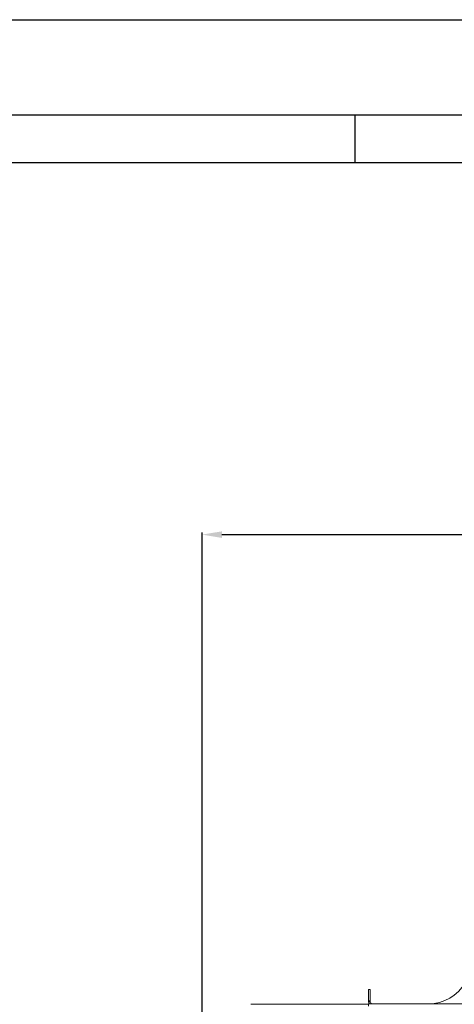
# Model space of a CAD drawing. Units: millimetres. Extents: x 0 to 8400, y 0 to 5940.
# Drawn here: x 2225 to 2773, y 4699 to 5940 of the extents above; entities that cross this region are included whole.
import ezdxf

# ---------------------------------------------------------------- set-up
doc = ezdxf.new("R2010")
doc.units = ezdxf.units.MM
doc.styles.add('Testo', font='ARIAL.TTF')
doc.dimstyles.new('ISO-25', dxfattribs={"dimtxt": 25, "dimasz": 12.5, "dimexe": 1.25, "dimexo": 0.625, "dimgap": 5, "dimtad": 1, "dimzin": 9, "dimtxsty": 'Testo', "dimcen": 2.5, "dimclrd": 3, "dimclre": 3, "dimclrt": 7, "dimadec": 0, "dimazin": 0, "dimtfac": 1, "dimtmove": 0, "dimatfit": 3, "dimfxl": 1, "dimarcsym": 0})

# ---------------------------------------------------------------- blocks, each defined once
blk = doc.blocks.new('*D252')
at = {"color": 3, "lineweight": -2}
for p, q in [((2454.8, 4570.1), (2454.8, 5293.4)), ((2479.8, 5290.9), (6450.4, 5290.9)), ((6475.4, 4570.1), (6475.4, 5293.4))]:
    blk.add_line(p, q, dxfattribs=at)
at = {"color": 3}
for points in [[(2479.8, 5295), (2479.8, 5286.7), (2454.8, 5290.9)], [(6450.4, 5286.7), (6450.4, 5295), (6475.4, 5290.9)]]:
    blk.add_solid(points, dxfattribs=at)
at = {"layer": 'DEFPOINTS', "color": 0}
for p in [(6475.4, 5290.9), (2454.8, 4568.9), (6475.4, 4568.9)]:
    blk.add_point(p, dxfattribs=at)
at = {"color": 7, "insert": (4499.8, 5362.1), "char_height": 60, "attachment_point": 2, "style": 'Testo'}
blk.add_mtext('4021%%p5', dxfattribs=at)

msp = doc.modelspace()

# ---------------------------------------------------------------- linework, layer by layer
at = {"color": 7, "linetype": 'Continuous'}
for p, q in [((0, 5940), (8400, 5940)), ((140, 5820), (8260, 5820))]:
    msp.add_line(p, q, dxfattribs=at)
at = {"color": 2, "linetype": 'Continuous'}
msp.add_line((2648, 5760), (2648, 5820), dxfattribs=at)
at = {"color": 1, "linetype": 'Continuous'}
msp.add_line((200, 5760), (8200, 5760), dxfattribs=at)
at = {"color": 7, "linetype": 'Continuous', "lineweight": 15}
for p, q in [((2665.079, 4717.267, 586.092), (2667.079, 4717.267, 586.092)), ((2665.079, 4703.267, 586.092), (2665.079, 4717.267, 586.092)), ((2667.079, 4717.267, 586.092), (2667.079, 4703.267, 586.092)), ((2516.188, 4698.767, 586.092), (2665.079, 4698.767, 586.092)), ((2667.079, 4703.267, 586.092), (2665.079, 4703.267, 586.092)), ((2665.079, 4703.267, 586.092), (2665.079, 4701.967, 586.092)), ((2667.079, 4701.967, 586.092), (2665.079, 4701.967, 586.092)), ((2665.079, 4698.767, 586.092), (2665.079, 4699.267, 586.092)), ((2665.079, 4699.267, 586.092), (2665.932, 4699.267, 586.092)), ((2665.079, 4696.464, 586.092), (2665.079, 4698.767, 586.092)), ((2665.932, 4699.267, 586.092), (2669.779, 4699.267, 586.092)), ((2667.079, 4703.267, 586.092), (2667.079, 4701.967, 586.092)), ((2669.779, 4699.267, 586.092), (3860.379, 4699.267, 586.092)), ((2740.579, 4699.267, 586.092), (3754.388, 4699.267, 586.092))]:
    msp.add_line(p, q, dxfattribs=at)
for centre, radius, start, end in [((2740.653, 4752.267, 586.092), 53, 270, 330.679711), ((2669.779, 4701.967, 586.092), 4.7, 180, 215.06239), ((2669.779, 4701.967, 586.092), 2.7, 180, 270)]:
    msp.add_arc(centre, radius, start, end, dxfattribs=at)
msp.add_open_spline([(2740.579, 4699.267, 586.092), (2740.579, 4699.267, 586.092)], degree=1, dxfattribs=at)

# ---------------------------------------------------------------- dimensions: what is measured, and where the dimension line sits
dim = msp.add_linear_dim(base=(6475.369, 5290.871, 586.092), p1=(2454.789, 4568.892, 586.092), p2=(6475.369, 4568.892, 586.092), angle=0, dimstyle='ISO-25', override={"dimtxt": 60, "dimasz": 25, "dimexe": 2.5, "dimexo": 1.25, "dimgap": 10, "dimdec": 0, "dimcen": 5, "dimtol": 1, "dimtp": 5, "dimtm": 5})
dim.commit()
dim.dimension.update_dxf_attribs({"geometry": '*D252', "text_midpoint": (4499.785, 5290.871, 586.092), "dimtype": 160})

doc.saveas('drawing.dxf')
